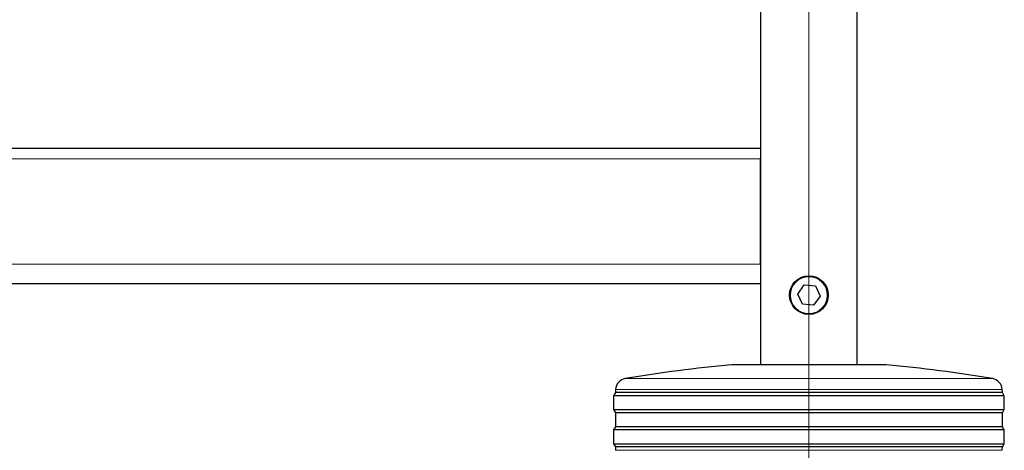
# Model space of a CAD drawing. Units: millimetres. Extents: x 0 to 210, y 0 to 297.
# Drawn here: x 71 to 84, y 221 to 227 of the extents above; entities that cross this region are included whole.
import ezdxf

# ---------------------------------------------------------------- set-up
doc = ezdxf.new("R2010")
doc.units = ezdxf.units.MM
doc.linetypes.add('SLD-Durchgehend', pattern=[0])
doc.linetypes.add('SLD-Punktstrich', pattern=[19.05, 15.24, -1.27, 1.27, -1.27])

msp = doc.modelspace()

# ---------------------------------------------------------------- linework, layer by layer
at = {"color": 7, "linetype": 'SLD-Punktstrich', "lineweight": 18}
for p, q in [((81.46096, 219.67865), (81.46096, 251.95365)), ((81.46096, 249.95365), (81.46096, 219.67865))]:
    msp.add_line(p, q, dxfattribs=at)
at = {"color": 7, "linetype": 'SLD-Durchgehend', "lineweight": 25}
for p, q in [((80.83596, 249.95365), (80.83596, 222.27865)), ((82.08596, 222.27865), (82.08596, 239.87865)), ((62.08596, 225.07865), (80.83596, 225.07865)), ((80.83598, 224.96183), (80.83596, 224.93865)), ((80.83596, 223.57865), (80.83596, 224.93865)), ((62.08596, 223.32865), (80.83596, 223.32865)), ((81.31724, 223.19191), (81.40058, 223.30975)), ((81.40058, 223.30975), (81.54431, 223.29649)), ((81.54431, 223.29649), (81.60469, 223.16539)), ((81.37762, 223.06081), (81.31724, 223.19191)), ((81.60469, 223.16539), (81.52134, 223.04755)), ((81.52134, 223.04755), (81.37762, 223.06081)), ((82.46096, 222.27865), (80.46096, 222.27865)), ((78.96096, 221.91865), (78.93596, 221.87865)), ((78.93596, 221.87865), (78.93596, 221.69865)), ((80.88181, 221.87865), (78.93596, 221.87865)), ((78.96278, 221.95837), (78.96096, 221.91865)), ((83.96096, 221.91865), (78.96096, 221.91865)), ((83.98596, 221.87865), (80.88181, 221.87865)), ((83.96096, 221.91865), (83.95914, 221.95837)), ((83.98596, 221.87865), (83.96096, 221.91865)), ((83.98596, 221.69865), (83.98596, 221.87865)), ((78.93596, 221.69865), (78.96096, 221.65865)), ((78.93596, 221.69865), (83.98596, 221.69865)), ((78.96096, 221.65865), (78.96096, 221.47865)), ((83.96096, 221.65865), (78.96096, 221.65865)), ((83.96096, 221.65865), (83.98596, 221.69865)), ((83.96096, 221.47865), (83.96096, 221.65865)), ((78.96096, 221.47865), (78.93596, 221.43865)), ((78.93596, 221.43865), (78.93596, 221.25865)), ((80.88181, 221.43865), (78.93596, 221.43865)), ((83.96096, 221.47865), (78.96096, 221.47865)), ((83.98596, 221.43865), (80.88181, 221.43865)), ((83.98596, 221.43865), (83.96096, 221.47865)), ((83.98596, 221.25865), (83.98596, 221.43865)), ((78.93596, 221.25865), (78.96096, 221.21865)), ((78.93596, 221.25865), (83.98596, 221.25865)), ((83.96096, 221.21865), (83.98596, 221.25865)), ((78.96096, 221.21865), (78.96333, 221.17341)), ((83.96096, 221.21865), (78.96096, 221.21865)), ((83.95859, 221.17341), (83.96096, 221.21865))]:
    msp.add_line(p, q, dxfattribs=at)
at = {"color": 8, "linetype": 'SLD-Durchgehend', "lineweight": 18}
for p, q in [((62.08596, 224.93865), (80.83596, 224.93865)), ((62.08596, 223.57865), (80.83596, 223.57865)), ((79.08742, 222.09937), (83.8345, 222.09937)), ((80.88797, 221.95837), (78.96278, 221.95837)), ((83.95914, 221.95837), (80.88797, 221.95837)), ((78.96333, 221.17341), (83.95859, 221.17341))]:
    msp.add_line(p, q, dxfattribs=at)
at = {"color": 7, "linetype": 'SLD-Durchgehend', "lineweight": 25}
msp.add_circle((81.46096, 223.17865), 0.25, dxfattribs=at)
at = {"color": 8, "linetype": 'SLD-Durchgehend', "lineweight": 18}
msp.add_circle((81.46096, 223.17865), 0.2375, dxfattribs=at)
at = {"color": 7, "linetype": 'SLD-Durchgehend', "lineweight": 25}
for centre, radius, start, end in [((82.06974, 204.6017), 17.75, 95.20017, 99.672601), ((80.85218, 204.6017), 17.75, 80.327399, 84.79983), ((79.11263, 221.9515), 0.15, 99.672601, 177.374438), ((83.8093, 221.9515), 0.15, 2.625562, 80.327399)]:
    msp.add_arc(centre, radius, start, end, dxfattribs=at)

doc.saveas('drawing.dxf')
